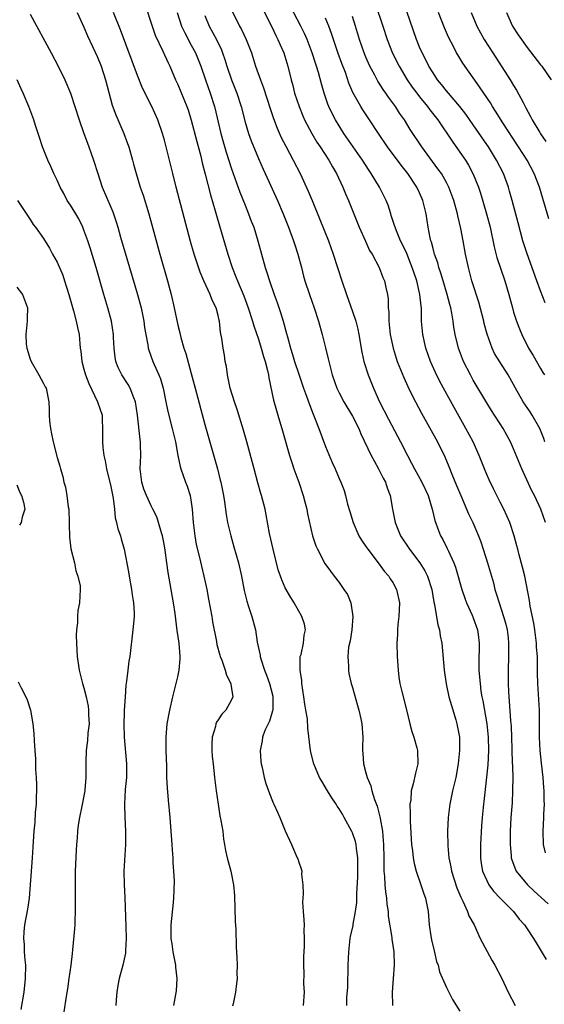
# Model space of a CAD drawing. Units: inches. Extents: x 2631000 to 2634000, y 1476000 to 1479000.
# Drawn here: x 2631631 to 2631710, y 1477559 to 1477706 of the extents above; entities that cross this region are included whole.
import ezdxf

# ---------------------------------------------------------------- set-up
doc = ezdxf.new("R2010")
doc.units = ezdxf.units.IN
doc.header["$MEASUREMENT"] = 0
doc.layers.add('LD26311476_2ft', color=212, linetype='Continuous')

msp = doc.modelspace()

# ---------------------------------------------------------------- linework, layer by layer
at = {"layer": 'LD26311476_2ft'}
for points, elevation in [([(2631709.77, 1477581.77), (2631709.46, 1477583), (2631709.39, 1477585), (2631709.51, 1477587), (2631709.53, 1477587.53), (2631709.61, 1477589), (2631709.57, 1477589.57), (2631709.57, 1477591), (2631709.5, 1477591.5), (2631709.39, 1477593), (2631709.14, 1477595.14), (2631708.95, 1477597), (2631708.86, 1477599), (2631708.86, 1477600.86), (2631708.84, 1477603), (2631708.62, 1477607), (2631708.58, 1477608.58), (2631708.58, 1477609.41), (2631708.54, 1477611), (2631708.43, 1477612.43), (2631708.41, 1477613), (2631708.16, 1477615), (2631708.01, 1477616.01), (2631707.48, 1477618.52), (2631707.35, 1477619.35), (2631706.66, 1477623), (2631706.34, 1477624.34), (2631705.83, 1477626.17), (2631705.61, 1477627), (2631705.5, 1477627.5), (2631705.09, 1477629), (2631704.45, 1477631), (2631704.01, 1477632.01), (2631703.53, 1477633), (2631703, 1477634.01), (2631702, 1477636), (2631701.35, 1477637.35), (2631701, 1477638.15), (2631700.66, 1477639), (2631699.87, 1477641), (2631698.96, 1477643), (2631697.91, 1477645), (2631696.14, 1477648.14), (2631694.03, 1477652.03), (2631693.37, 1477653.37), (2631692.63, 1477655), (2631691.92, 1477657), (2631691.46, 1477659), (2631691.29, 1477661), (2631691.29, 1477662.71), (2631691.27, 1477663), (2631691.22, 1477663.22), (2631691.06, 1477665), (2631690.57, 1477667), (2631690.17, 1477668.17), (2631689.91, 1477669), (2631689.66, 1477669.66), (2631689.08, 1477671.08), (2631688.45, 1477672.45), (2631688.17, 1477673), (2631687.55, 1477674.45), (2631687.34, 1477675), (2631687.28, 1477675.28), (2631686.78, 1477676.78), (2631686.7, 1477677), (2631686.3, 1477678.3), (2631686.02, 1477679), (2631685.02, 1477681), (2631683.81, 1477683), (2631683.47, 1477683.47), (2631682.48, 1477685), (2631679.73, 1477689), (2631679, 1477690.14), (2631678.48, 1477691), (2631677.97, 1477691.97), (2631677.5, 1477693), (2631677.35, 1477693.35), (2631676.79, 1477695), (2631676.38, 1477696.38), (2631675.94, 1477698.06), (2631675.66, 1477699), (2631675.49, 1477699.49), (2631675.01, 1477701), (2631674.25, 1477703), (2631673.87, 1477703.87), (2631673.32, 1477705), (2631671.22, 1477709)], 10134), ([(2631709.72, 1477663.72), (2631709, 1477665.52), (2631708.44, 1477667), (2631707, 1477671.03), (2631706.39, 1477673), (2631705.67, 1477675.67), (2631704.8, 1477679), (2631704.41, 1477680.41), (2631704.23, 1477681), (2631703.49, 1477683), (2631702.48, 1477685), (2631701.24, 1477687), (2631701, 1477687.36), (2631699, 1477690.27), (2631697.87, 1477691.87), (2631696.98, 1477693), (2631695, 1477695.34), (2631694.28, 1477696.28), (2631693.68, 1477697), (2631693, 1477698.02), (2631692.4, 1477699), (2631691.94, 1477699.94), (2631691.37, 1477701), (2631691, 1477701.87), (2631690.54, 1477703), (2631688.59, 1477708.59)], 10126), ([(2631639.99, 1477707), (2631641, 1477704.85), (2631641.55, 1477703.55), (2631643, 1477700.38), (2631643.55, 1477699), (2631644.23, 1477697), (2631645.22, 1477693.22), (2631645.75, 1477691.75), (2631646.94, 1477689), (2631647.5, 1477687.5), (2631647.67, 1477687), (2631648.23, 1477685), (2631648.39, 1477684.39), (2631648.77, 1477683), (2631649.39, 1477681), (2631649.81, 1477679.81), (2631650.68, 1477677), (2631652.31, 1477671), (2631653.44, 1477667), (2631653.99, 1477665), (2631654.46, 1477663), (2631655, 1477660.4), (2631655.28, 1477659.28), (2631655.32, 1477659), (2631655.43, 1477658.57), (2631655.88, 1477657), (2631656.17, 1477656.17), (2631657, 1477653.22), (2631657.56, 1477651), (2631659, 1477645.58), (2631660.88, 1477639), (2631661.32, 1477637.32), (2631661.4, 1477637), (2631661.78, 1477635), (2631661.92, 1477634.08), (2631662.18, 1477632.18), (2631662.4, 1477631), (2631662.87, 1477629), (2631663.35, 1477627.35), (2631664.01, 1477625), (2631664.46, 1477623), (2631664.87, 1477620.87), (2631665.26, 1477619.26), (2631665.54, 1477618.46), (2631666.02, 1477617), (2631666.58, 1477615), (2631666.83, 1477613.17), (2631667.23, 1477611.23), (2631667.25, 1477611), (2631667.35, 1477610.65), (2631667.9, 1477609), (2631668.22, 1477608.22), (2631668.65, 1477607), (2631669.13, 1477605.13), (2631669.16, 1477605), (2631669.12, 1477603), (2631669.1, 1477602.9), (2631668.63, 1477601.37), (2631667.97, 1477599.97), (2631667.59, 1477599), (2631667.54, 1477598.46), (2631667.23, 1477597), (2631667.35, 1477595.35), (2631667.4, 1477595), (2631667.54, 1477594.46), (2631667.84, 1477593), (2631668.09, 1477592.09), (2631668.49, 1477591), (2631669, 1477589.68), (2631669.2, 1477589.2), (2631669.31, 1477589), (2631669.82, 1477587.82), (2631670.2, 1477587), (2631671, 1477585.03), (2631671.93, 1477583), (2631672.79, 1477581), (2631672.85, 1477580.85), (2631673, 1477580.36), (2631673.37, 1477579.37), (2631673.46, 1477579), (2631673.43, 1477578.57), (2631673.63, 1477577), (2631673.68, 1477575.68), (2631673.6, 1477575), (2631673.58, 1477574.42), (2631673.67, 1477573), (2631673.77, 1477571.77), (2631673.79, 1477571), (2631673.78, 1477570.22), (2631673.81, 1477569), (2631673.8, 1477567.8), (2631673.7, 1477566.3), (2631673.69, 1477565), (2631673.75, 1477563.75), (2631673.72, 1477562.28), (2631673.8, 1477561), (2631673.66, 1477559)], 10148), ([(2631680.16, 1477559), (2631680.18, 1477560.18), (2631680.29, 1477561.71), (2631680.36, 1477565), (2631680.44, 1477567), (2631680.68, 1477569), (2631680.73, 1477569.27), (2631681.09, 1477570.91), (2631681.11, 1477571.11), (2631681.47, 1477573), (2631681.63, 1477574.37), (2631681.65, 1477575), (2631681.63, 1477575.63), (2631681.81, 1477578.19), (2631681.8, 1477581), (2631681.58, 1477582.42), (2631681.54, 1477583), (2631681.45, 1477583.45), (2631681, 1477584.75), (2631680.93, 1477584.93), (2631679.79, 1477587), (2631679.5, 1477587.5), (2631679, 1477588.32), (2631678.72, 1477588.72), (2631678.55, 1477589), (2631677.93, 1477589.93), (2631677.28, 1477591), (2631676.43, 1477592.43), (2631676.11, 1477593), (2631675.24, 1477595), (2631674.78, 1477596.78), (2631674.73, 1477597), (2631674.34, 1477600.34), (2631674.28, 1477601.72), (2631674.07, 1477603), (2631673.9, 1477603.9), (2631673.78, 1477605), (2631673.48, 1477607), (2631673.44, 1477607.44), (2631673.2, 1477609), (2631673.2, 1477610.8), (2631673.23, 1477611), (2631673.34, 1477611.34), (2631673.7, 1477613), (2631673.8, 1477614.2), (2631674.01, 1477615), (2631673.85, 1477615.85), (2631673.47, 1477617), (2631673, 1477617.76), (2631672.32, 1477619), (2631671.81, 1477619.81), (2631671, 1477621.25), (2631670.46, 1477622.46), (2631669.96, 1477623.96), (2631669.17, 1477627), (2631668.66, 1477629.34), (2631668.16, 1477632.16), (2631667.98, 1477633), (2631667.46, 1477635), (2631667.34, 1477635.34), (2631666.91, 1477636.91), (2631666.36, 1477639), (2631665.25, 1477643), (2631664.77, 1477644.77), (2631663.83, 1477647.83), (2631663.41, 1477649), (2631662.8, 1477651), (2631662.51, 1477652.51), (2631662.38, 1477653), (2631662.23, 1477654.23), (2631662.06, 1477655), (2631661.93, 1477655.93), (2631661.75, 1477657), (2631661.56, 1477658.44), (2631661.36, 1477659.36), (2631661.2, 1477661), (2631661.15, 1477661.15), (2631661, 1477661.85), (2631660.69, 1477663), (2631660.12, 1477664.12), (2631659.79, 1477665), (2631658.85, 1477667), (2631658.3, 1477668.3), (2631657.43, 1477671), (2631656.89, 1477672.89), (2631654.73, 1477681), (2631654.23, 1477683), (2631654.01, 1477684.01), (2631653.27, 1477687), (2631653, 1477688.01), (2631652.71, 1477689), (2631651.99, 1477691), (2631651.12, 1477693), (2631649.75, 1477695.75), (2631649, 1477697.64), (2631646.44, 1477704.44), (2631645.41, 1477707)], 10146), ([(2631650.14, 1477708.14), (2631651.15, 1477705), (2631651.63, 1477703.63), (2631652.75, 1477701.25), (2631653.53, 1477699.53), (2631653.79, 1477699), (2631654.66, 1477697), (2631655, 1477696.28), (2631656.35, 1477693), (2631656.52, 1477692.52), (2631657, 1477690.99), (2631657.8, 1477687.8), (2631658.41, 1477685.59), (2631658.63, 1477684.63), (2631659.08, 1477682.92), (2631659.84, 1477679.84), (2631660.55, 1477677.45), (2631660.74, 1477676.74), (2631661.2, 1477675.2), (2631662.46, 1477671), (2631663.1, 1477669), (2631663.63, 1477667.63), (2631663.86, 1477667), (2631664.8, 1477664.8), (2631665.48, 1477663), (2631666.13, 1477661), (2631666.32, 1477660.32), (2631667, 1477658.34), (2631667.42, 1477657), (2631667.76, 1477655.76), (2631668.01, 1477655), (2631668.37, 1477653.63), (2631668.49, 1477653), (2631668.54, 1477652.54), (2631669.24, 1477649.24), (2631669.68, 1477647.68), (2631669.91, 1477647), (2631670.14, 1477646.14), (2631670.5, 1477645), (2631671.63, 1477641), (2631671.96, 1477639.96), (2631672.29, 1477639), (2631673.01, 1477637), (2631673.66, 1477635), (2631673.92, 1477634.08), (2631674.19, 1477633), (2631674.31, 1477632.31), (2631675.07, 1477629), (2631675.53, 1477627.53), (2631675.77, 1477627), (2631676.9, 1477624.9), (2631677.73, 1477623.73), (2631678.26, 1477623), (2631679, 1477622.04), (2631679.74, 1477621), (2631680.24, 1477620.24), (2631680.76, 1477619), (2631681.08, 1477617), (2631680.91, 1477615), (2631680.66, 1477613.34), (2631680.43, 1477612.43), (2631680.3, 1477611), (2631680.41, 1477609.59), (2631680.39, 1477609), (2631680.48, 1477608.48), (2631680.82, 1477607), (2631681, 1477606.42), (2631681.74, 1477603.74), (2631681.97, 1477603), (2631682.26, 1477601.74), (2631682.41, 1477601), (2631682.54, 1477599), (2631682.5, 1477597.5), (2631682.51, 1477597), (2631682.56, 1477596.56), (2631682.64, 1477595), (2631683, 1477593.7), (2631683.17, 1477593), (2631683.73, 1477591.73), (2631683.9, 1477591), (2631684.29, 1477589.71), (2631684.69, 1477588.69), (2631685.1, 1477587.1), (2631685.12, 1477586.88), (2631685.46, 1477585), (2631685.59, 1477583.59), (2631685.62, 1477583), (2631685.65, 1477581), (2631685.65, 1477579.65), (2631685.68, 1477579), (2631685.76, 1477578.24), (2631685.83, 1477577), (2631685.92, 1477575.92), (2631686.06, 1477575), (2631686.12, 1477574.12), (2631686.3, 1477573), (2631686.32, 1477572.32), (2631686.86, 1477569.14), (2631686.87, 1477568.87), (2631687.17, 1477567), (2631687.23, 1477565), (2631687.04, 1477563.04), (2631686.9, 1477561), (2631686.98, 1477559)], 10144), ([(2631654.88, 1477707), (2631655.55, 1477705), (2631656.01, 1477704.01), (2631657, 1477702.17), (2631657.6, 1477701), (2631658.4, 1477699), (2631659.1, 1477697), (2631659.82, 1477695), (2631660.46, 1477693), (2631661.39, 1477689), (2631661.75, 1477687.75), (2631662.2, 1477686.2), (2631663, 1477683.73), (2631664.24, 1477680.24), (2631665, 1477678.3), (2631665.54, 1477677), (2631665.93, 1477675.93), (2631666.29, 1477675), (2631666.93, 1477673), (2631668.01, 1477669), (2631668.27, 1477668.27), (2631668.63, 1477667), (2631669.33, 1477665), (2631669.77, 1477663.77), (2631670.28, 1477662.28), (2631670.68, 1477661), (2631671.19, 1477659.19), (2631671.31, 1477658.69), (2631671.77, 1477657), (2631672.06, 1477656.06), (2631672.37, 1477655), (2631673, 1477653.1), (2631673.73, 1477651), (2631674.16, 1477649.84), (2631674.58, 1477648.58), (2631675.14, 1477647.14), (2631675.37, 1477646.63), (2631676.01, 1477645), (2631677, 1477642.32), (2631677.96, 1477639.96), (2631678.41, 1477639), (2631679, 1477637.57), (2631679.28, 1477637), (2631679.75, 1477635.75), (2631679.98, 1477635), (2631680.28, 1477633.72), (2631680.63, 1477632.63), (2631681.09, 1477631), (2631681.96, 1477629), (2631682.34, 1477628.34), (2631683, 1477627.41), (2631683.27, 1477627), (2631685, 1477624.79), (2631685.74, 1477623.74), (2631686.4, 1477623), (2631686.62, 1477622.62), (2631687, 1477622.03), (2631687.58, 1477621), (2631688.02, 1477619), (2631687.92, 1477617), (2631687.77, 1477615.77), (2631687.7, 1477615), (2631687.69, 1477614.31), (2631687.62, 1477613), (2631687.67, 1477611), (2631687.79, 1477609), (2631687.93, 1477607.93), (2631688.08, 1477607), (2631688.41, 1477605.59), (2631689.06, 1477603.06), (2631689.54, 1477601), (2631689.86, 1477599.85), (2631690.12, 1477599), (2631690.58, 1477597.42), (2631690.69, 1477597), (2631690.74, 1477595), (2631690.37, 1477593.63), (2631690.05, 1477592.05), (2631689.77, 1477591), (2631689.68, 1477589.67), (2631689.57, 1477589), (2631689.62, 1477587.62), (2631689.59, 1477587), (2631689.58, 1477586.42), (2631689.79, 1477583), (2631689.93, 1477582.07), (2631690.05, 1477581), (2631690.18, 1477580.18), (2631690.5, 1477579), (2631691.2, 1477577), (2631691.65, 1477575.65), (2631691.89, 1477575), (2631692.27, 1477573), (2631692.34, 1477572.34), (2631692.45, 1477571), (2631692.69, 1477569.31), (2631692.78, 1477568.78), (2631693.15, 1477567.15), (2631693.54, 1477565.54), (2631693.76, 1477565), (2631693.99, 1477563.99), (2631695, 1477561.7), (2631695.34, 1477561), (2631695.9, 1477559.9), (2631697, 1477558.15)], 10142), ([(2631663.11, 1477707.11), (2631664.2, 1477705), (2631664.49, 1477704.49), (2631665.18, 1477703), (2631665.95, 1477701), (2631666.58, 1477699), (2631667.29, 1477697), (2631667.77, 1477695.77), (2631668.73, 1477692.73), (2631669.23, 1477691.23), (2631669.77, 1477689.77), (2631670.39, 1477688.39), (2631671.07, 1477687.07), (2631672.19, 1477685), (2631673.2, 1477683), (2631674.41, 1477680.41), (2631675, 1477679), (2631676.16, 1477676.16), (2631677.43, 1477673), (2631678.14, 1477671), (2631679.4, 1477667), (2631680.09, 1477665), (2631681, 1477662.45), (2631681.48, 1477661), (2631681.8, 1477659.8), (2631681.96, 1477659), (2631682.41, 1477656.41), (2631682.72, 1477655), (2631683.33, 1477653), (2631684.13, 1477651), (2631685.04, 1477649), (2631686.38, 1477646.38), (2631688.18, 1477643), (2631689.2, 1477641), (2631689.82, 1477639.82), (2631690.23, 1477639), (2631691.33, 1477637), (2631692.27, 1477635), (2631692.89, 1477633), (2631693.28, 1477631.28), (2631693.8, 1477629.8), (2631694.13, 1477629), (2631694.46, 1477628.46), (2631695.12, 1477627.12), (2631695.29, 1477626.71), (2631696.08, 1477625), (2631696.34, 1477624.34), (2631697.31, 1477621), (2631697.73, 1477619.73), (2631698.01, 1477619), (2631698.84, 1477617.16), (2631699, 1477616.78), (2631699.64, 1477615), (2631699.72, 1477614.28), (2631699.89, 1477613), (2631699.87, 1477611.87), (2631699.83, 1477611), (2631699.82, 1477610.18), (2631699.83, 1477609), (2631699.93, 1477607.94), (2631700, 1477607), (2631700.14, 1477605.86), (2631700.27, 1477605), (2631700.4, 1477604.4), (2631701.01, 1477601), (2631701.21, 1477599), (2631701.24, 1477597), (2631701.15, 1477594.85), (2631700.99, 1477593.01), (2631700.57, 1477589.43), (2631700.5, 1477589), (2631700.31, 1477587), (2631700.22, 1477585.78), (2631700.07, 1477583), (2631700.07, 1477581), (2631700.18, 1477580.18), (2631700.39, 1477579), (2631701, 1477577.64), (2631701.33, 1477577), (2631702.03, 1477576.03), (2631703.01, 1477575.01), (2631704.98, 1477573), (2631705.85, 1477571.85), (2631706.64, 1477571), (2631707, 1477570.43), (2631707.97, 1477569), (2631708.34, 1477568.34), (2631709.1, 1477567.1), (2631709.86, 1477565.86)], 10138), ([(2631667.6, 1477707.6), (2631669, 1477704.87), (2631669.59, 1477703.59), (2631669.9, 1477703), (2631670.22, 1477702.22), (2631670.77, 1477701), (2631671.39, 1477699), (2631671.88, 1477697), (2631672.12, 1477696.12), (2631672.39, 1477695), (2631673.05, 1477693), (2631673.61, 1477691.61), (2631673.88, 1477691), (2631674.96, 1477688.96), (2631675.71, 1477687.71), (2631676.19, 1477687), (2631677.49, 1477685), (2631678.01, 1477684.01), (2631678.63, 1477683), (2631679.57, 1477681), (2631679.97, 1477679.97), (2631680.39, 1477679), (2631682.02, 1477675), (2631682.93, 1477672.93), (2631683.56, 1477671.56), (2631683.92, 1477671), (2631685, 1477669), (2631685.54, 1477667.54), (2631685.76, 1477667), (2631685.97, 1477666.03), (2631686.21, 1477665), (2631686.31, 1477664.31), (2631686.34, 1477663), (2631686.41, 1477662.41), (2631686.41, 1477661), (2631686.49, 1477660.49), (2631686.64, 1477659), (2631687.05, 1477657), (2631687.5, 1477655.5), (2631687.67, 1477655), (2631688.63, 1477652.63), (2631689.25, 1477651.25), (2631689.91, 1477649.91), (2631690.37, 1477649), (2631691.28, 1477647.28), (2631693.66, 1477643), (2631694.76, 1477640.76), (2631695.36, 1477639.36), (2631695.82, 1477638.18), (2631696.52, 1477636.52), (2631697.12, 1477635), (2631698.3, 1477632.3), (2631698.95, 1477631), (2631699.79, 1477629), (2631700.11, 1477628.11), (2631700.48, 1477627), (2631701.1, 1477625), (2631701.99, 1477621.99), (2631702.23, 1477621), (2631702.43, 1477620.43), (2631702.83, 1477619), (2631703.51, 1477617), (2631703.84, 1477615.84), (2631704.04, 1477615), (2631704.18, 1477613.82), (2631704.25, 1477613), (2631704.23, 1477612.23), (2631704.23, 1477611), (2631704.18, 1477609), (2631704.2, 1477608.2), (2631704.19, 1477607), (2631704.22, 1477605.78), (2631704.28, 1477605), (2631704.36, 1477604.36), (2631704.55, 1477601.45), (2631704.64, 1477600.64), (2631704.74, 1477597.26), (2631704.75, 1477596.75), (2631704.88, 1477593.12), (2631704.86, 1477591), (2631704.77, 1477589.23), (2631704.61, 1477587), (2631704.51, 1477585), (2631704.49, 1477584.49), (2631704.47, 1477583), (2631704.63, 1477581.37), (2631704.64, 1477581), (2631704.72, 1477580.72), (2631705.27, 1477579.27), (2631705.4, 1477579), (2631707.07, 1477577), (2631708.06, 1477576.06), (2631709.12, 1477575.12), (2631710.13, 1477574.13)], 10136), ([(2631684.38, 1477708.38), (2631685.53, 1477705), (2631686.18, 1477703), (2631686.96, 1477700.96), (2631687.95, 1477699), (2631689.16, 1477697), (2631689.91, 1477695.91), (2631690.59, 1477695), (2631691, 1477694.46), (2631692.18, 1477693), (2631692.52, 1477692.52), (2631693.7, 1477691), (2631695.84, 1477687.84), (2631697, 1477686.22), (2631697.83, 1477685), (2631698.27, 1477684.27), (2631699, 1477682.91), (2631699.76, 1477681), (2631700.07, 1477680.07), (2631700.98, 1477677), (2631701.49, 1477675), (2631702.09, 1477672.09), (2631702.5, 1477670.5), (2631703.71, 1477667), (2631704.29, 1477665), (2631704.43, 1477664.43), (2631704.82, 1477663), (2631705, 1477662.37), (2631705.44, 1477661), (2631705.87, 1477659.87), (2631706.21, 1477659), (2631707.21, 1477657), (2631707.9, 1477655.9), (2631709, 1477653.95), (2631709.35, 1477653.35), (2631709.59, 1477653)], 10128), ([(2631710.26, 1477676.26), (2631708.84, 1477681), (2631708.07, 1477683), (2631707, 1477685), (2631705.74, 1477687), (2631703.41, 1477690.59), (2631702.33, 1477692.33), (2631701.86, 1477693), (2631701.54, 1477693.54), (2631700.56, 1477695), (2631699.94, 1477695.94), (2631697.45, 1477699.45), (2631696.69, 1477700.69), (2631696.52, 1477701), (2631696.04, 1477701.96), (2631695.32, 1477703.32), (2631694.72, 1477704.72), (2631693.84, 1477707)], 10124), ([(2631698.67, 1477707), (2631699.55, 1477705), (2631700.64, 1477703), (2631701.91, 1477701), (2631704.49, 1477697), (2631705, 1477696.16), (2631705.45, 1477695.45), (2631706.41, 1477693.59), (2631706.83, 1477692.83), (2631707.52, 1477691.52), (2631707.76, 1477691), (2631708.89, 1477689.11), (2631709, 1477688.93), (2631709.81, 1477687.81)], 10122), ([(2631703.95, 1477707), (2631704.86, 1477705), (2631705.68, 1477703.68), (2631707, 1477701.8), (2631709, 1477699.24), (2631709.2, 1477699), (2631710.58, 1477697)], 10120), ([(2631633, 1477706.77), (2631636.12, 1477701), (2631637.18, 1477699), (2631638.16, 1477697), (2631639.01, 1477695.01), (2631639.66, 1477693), (2631640.28, 1477691), (2631640.99, 1477688.99), (2631641.52, 1477687.52), (2631641.74, 1477687), (2631642.44, 1477685), (2631643.05, 1477683), (2631643.7, 1477681), (2631645, 1477678), (2631645.29, 1477677.29), (2631645.4, 1477677), (2631645.81, 1477675.81), (2631646.05, 1477675), (2631646.47, 1477673.53), (2631647.81, 1477669), (2631648.99, 1477664.99), (2631649.51, 1477663), (2631649.92, 1477661), (2631650.05, 1477660.05), (2631650.22, 1477659), (2631650.52, 1477657.48), (2631650.59, 1477657), (2631650.68, 1477656.68), (2631651.28, 1477655), (2631651.47, 1477654.53), (2631652.16, 1477653), (2631652.4, 1477652.4), (2631652.79, 1477651), (2631653.2, 1477649), (2631653.52, 1477647.52), (2631654.17, 1477645), (2631654.62, 1477643), (2631654.97, 1477640.97), (2631655.33, 1477639.33), (2631655.42, 1477639), (2631656.15, 1477637), (2631656.4, 1477636.4), (2631656.84, 1477635), (2631657, 1477634.05), (2631657.15, 1477633), (2631657.26, 1477631), (2631657.5, 1477629), (2631657.74, 1477627.74), (2631658.22, 1477625.78), (2631658.5, 1477624.5), (2631658.86, 1477623), (2631659.3, 1477621), (2631659.58, 1477619.58), (2631660.05, 1477617), (2631660.17, 1477616.17), (2631660.73, 1477613.27), (2631660.8, 1477612.8), (2631661.23, 1477611.23), (2631661.31, 1477611), (2631661.53, 1477610.47), (2631662.04, 1477609), (2631662.23, 1477608.23), (2631662.88, 1477607), (2631662.88, 1477606.88), (2631663, 1477606.24), (2631663.17, 1477605), (2631663, 1477604.57), (2631662.12, 1477603), (2631661.56, 1477602.44), (2631661, 1477601.57), (2631660.75, 1477601.25), (2631660.66, 1477601), (2631660.58, 1477600.58), (2631660.08, 1477599), (2631660.05, 1477597.95), (2631660.05, 1477597), (2631660.12, 1477596.12), (2631660.23, 1477595), (2631660.44, 1477593), (2631660.69, 1477591), (2631660.99, 1477588.99), (2631661.27, 1477587.27), (2631661.42, 1477586.58), (2631661.67, 1477585), (2631661.79, 1477583.79), (2631661.96, 1477583), (2631662.08, 1477582.08), (2631662.36, 1477581), (2631662.47, 1477580.47), (2631662.87, 1477579), (2631663.27, 1477577), (2631663.41, 1477575.41), (2631663.53, 1477571.53), (2631663.61, 1477570.39), (2631663.69, 1477567.69), (2631663.8, 1477566.21), (2631663.83, 1477565), (2631663.79, 1477563.79), (2631663.81, 1477563), (2631663.73, 1477562.27), (2631663.57, 1477561), (2631663.23, 1477559.23), (2631663.12, 1477558.88)], 10150), ([(2631659, 1477706.59), (2631659.67, 1477705), (2631660.74, 1477703), (2631661.47, 1477701.47), (2631661.66, 1477701), (2631662.01, 1477700.01), (2631662.3, 1477699), (2631662.98, 1477697), (2631663.78, 1477695), (2631664.41, 1477693), (2631665, 1477690.65), (2631665.5, 1477689), (2631665.89, 1477687.89), (2631667, 1477685.24), (2631667.69, 1477683.69), (2631668.01, 1477683), (2631669.82, 1477679), (2631670.68, 1477677), (2631671.48, 1477675), (2631672.22, 1477673), (2631672.4, 1477672.4), (2631672.88, 1477671), (2631673.41, 1477669), (2631673.72, 1477667.72), (2631673.92, 1477667), (2631674.58, 1477665), (2631675.3, 1477663), (2631675.94, 1477661), (2631676.49, 1477659), (2631677, 1477657.02), (2631677.39, 1477655.39), (2631677.46, 1477655), (2631677.79, 1477653.79), (2631677.96, 1477653), (2631678.66, 1477651), (2631679, 1477650.31), (2631679.7, 1477649), (2631681, 1477646.84), (2631681.93, 1477645), (2631682.23, 1477644.23), (2631683.79, 1477641), (2631684.21, 1477640.21), (2631684.9, 1477639), (2631685.59, 1477637.59), (2631685.92, 1477637), (2631686.16, 1477636.16), (2631686.63, 1477635), (2631686.97, 1477633), (2631687.34, 1477631), (2631688.17, 1477629), (2631689.49, 1477627), (2631691.04, 1477625), (2631691.8, 1477623.8), (2631692.18, 1477623), (2631692.81, 1477621), (2631693.13, 1477619.13), (2631693.22, 1477618.78), (2631693.73, 1477615.73), (2631693.96, 1477615), (2631694.09, 1477614.09), (2631694.33, 1477613), (2631694.65, 1477609), (2631694.94, 1477606.94), (2631695.37, 1477605), (2631695.73, 1477603.73), (2631696.41, 1477601.59), (2631696.57, 1477601), (2631696.93, 1477599), (2631696.95, 1477597), (2631696.76, 1477595), (2631696.39, 1477593), (2631695.91, 1477591), (2631695.53, 1477589), (2631695.28, 1477587), (2631695.16, 1477585), (2631695.2, 1477582.8), (2631695.38, 1477581), (2631695.66, 1477579.66), (2631695.76, 1477579), (2631696.53, 1477576.53), (2631697.13, 1477575.13), (2631697.44, 1477574.56), (2631698.16, 1477573), (2631698.36, 1477572.36), (2631699.11, 1477571), (2631700.04, 1477569), (2631700.35, 1477568.35), (2631701.75, 1477565.75), (2631702.2, 1477565), (2631703.26, 1477563), (2631704.18, 1477561), (2631705.22, 1477559)], 10140), ([(2631709.77, 1477631), (2631709.08, 1477633), (2631708.1, 1477635), (2631707.73, 1477635.73), (2631706.22, 1477639), (2631705, 1477641.99), (2631704.55, 1477643), (2631704.02, 1477644.02), (2631703.46, 1477645), (2631703, 1477645.69), (2631702.18, 1477647), (2631701.71, 1477647.71), (2631701, 1477648.83), (2631699, 1477652.21), (2631698.56, 1477653), (2631697.56, 1477655), (2631697.4, 1477655.4), (2631696.8, 1477657), (2631696.31, 1477659), (2631696.11, 1477660.11), (2631695.99, 1477661), (2631695.81, 1477662.19), (2631695.64, 1477663), (2631695.49, 1477663.49), (2631695.12, 1477665), (2631694.5, 1477667), (2631694.16, 1477668.16), (2631693.87, 1477669), (2631693.7, 1477669.7), (2631693.22, 1477671), (2631693.19, 1477671.19), (2631693, 1477671.83), (2631692.77, 1477672.77), (2631692.68, 1477673), (2631692.57, 1477673.43), (2631692.27, 1477675), (2631691.96, 1477677), (2631691.49, 1477679), (2631691, 1477680.13), (2631690.59, 1477681), (2631689.23, 1477683), (2631688.25, 1477684.25), (2631686.2, 1477687), (2631684.86, 1477689), (2631683.56, 1477691), (2631682.53, 1477692.53), (2631682.24, 1477693), (2631681.08, 1477695.08), (2631680.48, 1477696.48), (2631679.94, 1477698.06), (2631679.42, 1477699.42), (2631678.89, 1477700.89), (2631678.19, 1477703), (2631677.9, 1477703.9), (2631677.49, 1477705), (2631677, 1477706.16)], 10132), ([(2631709.68, 1477643), (2631709.5, 1477643.5), (2631708.89, 1477645), (2631707.77, 1477647), (2631707.48, 1477647.48), (2631706.45, 1477649), (2631705.29, 1477651), (2631705, 1477651.56), (2631704.17, 1477653), (2631702.93, 1477654.93), (2631702.18, 1477656.18), (2631701.79, 1477657), (2631701.07, 1477659.07), (2631700.64, 1477660.64), (2631700.57, 1477661), (2631699.82, 1477663.82), (2631698.79, 1477667), (2631698.27, 1477669), (2631697.86, 1477671), (2631697.51, 1477673), (2631697.16, 1477674.84), (2631696.71, 1477676.71), (2631696.65, 1477677), (2631696.08, 1477679), (2631695.8, 1477679.8), (2631695.34, 1477681), (2631695, 1477681.66), (2631694.25, 1477683), (2631693.74, 1477683.74), (2631691.31, 1477687), (2631689.59, 1477689.59), (2631688.74, 1477691), (2631688.02, 1477692.02), (2631687.4, 1477693), (2631686.38, 1477694.38), (2631685.97, 1477695), (2631685.56, 1477695.56), (2631685, 1477696.48), (2631684.79, 1477696.79), (2631684.34, 1477697.66), (2631683.61, 1477699), (2631683, 1477700.34), (2631682.73, 1477701), (2631682.04, 1477703), (2631681.45, 1477705), (2631681, 1477706.41)], 10130), ([(2631654.38, 1477559), (2631654.81, 1477561.19), (2631654.91, 1477563), (2631654.71, 1477564.71), (2631654.7, 1477565), (2631654.32, 1477567), (2631654.17, 1477568.17), (2631654.01, 1477569), (2631653.98, 1477570.02), (2631653.98, 1477571), (2631654.35, 1477574.35), (2631654.4, 1477575), (2631654.47, 1477577.53), (2631654.39, 1477579), (2631654.29, 1477580.29), (2631654.28, 1477581), (2631654.19, 1477582.19), (2631654.16, 1477583), (2631653.87, 1477587), (2631653.6, 1477589.6), (2631653.44, 1477591.44), (2631653.37, 1477593), (2631653.35, 1477594.65), (2631653.27, 1477597), (2631653.24, 1477599), (2631653.4, 1477601), (2631653.79, 1477603), (2631654.26, 1477605), (2631654.76, 1477607), (2631655, 1477608.01), (2631655.2, 1477609), (2631655.34, 1477610.66), (2631655.34, 1477611), (2631655.18, 1477613), (2631654.9, 1477614.9), (2631654.58, 1477617.42), (2631654.35, 1477619), (2631653.83, 1477621.83), (2631653.55, 1477623.55), (2631653.37, 1477625), (2631653.12, 1477626.88), (2631653, 1477627.54), (2631652.69, 1477629), (2631652.54, 1477629.46), (2631652.12, 1477631), (2631651.84, 1477631.84), (2631651.26, 1477633), (2631651, 1477633.47), (2631650.3, 1477635), (2631649.95, 1477635.95), (2631649.63, 1477637), (2631649.38, 1477639), (2631649.46, 1477641), (2631649.45, 1477642.55), (2631649.43, 1477643), (2631649.36, 1477643.36), (2631648.98, 1477647), (2631648.68, 1477649), (2631648.43, 1477649.57), (2631647.91, 1477651), (2631647.59, 1477651.59), (2631646.66, 1477653), (2631646.11, 1477654.11), (2631645.78, 1477655), (2631645.65, 1477655.65), (2631645.49, 1477657), (2631645.42, 1477658.58), (2631645.39, 1477659), (2631645.1, 1477661), (2631644.56, 1477663), (2631643.95, 1477665), (2631642.82, 1477669), (2631641.93, 1477671.93), (2631641.58, 1477673), (2631641, 1477674.59), (2631640.84, 1477675), (2631640.23, 1477676.24), (2631639.79, 1477677), (2631639, 1477678.28), (2631638.53, 1477679), (2631638.02, 1477680.02), (2631637.46, 1477681), (2631637, 1477682.05), (2631636.53, 1477683), (2631636.08, 1477684.08), (2631635.61, 1477685), (2631634.83, 1477687), (2631634.38, 1477688.38), (2631633.81, 1477690.19), (2631633.53, 1477691), (2631632.79, 1477693), (2631631.96, 1477695), (2631631.66, 1477695.66), (2631631.08, 1477697)], 10152), ([(2631631.09, 1477679), (2631633, 1477676.18), (2631633.44, 1477675.44), (2631633.81, 1477675), (2631635, 1477673.34), (2631635.87, 1477671.87), (2631636.33, 1477671), (2631637, 1477669.81), (2631637.84, 1477667.84), (2631638.12, 1477667), (2631638.75, 1477665), (2631639.24, 1477663.24), (2631639.46, 1477662.55), (2631639.87, 1477661), (2631640.04, 1477660.04), (2631640.28, 1477659), (2631640.38, 1477657.62), (2631640.45, 1477657), (2631640.53, 1477656.53), (2631640.68, 1477655), (2631641, 1477653.86), (2631641.22, 1477653), (2631641.71, 1477651.71), (2631643.04, 1477649), (2631643.7, 1477647), (2631643.7, 1477646.3), (2631643.76, 1477645), (2631643.78, 1477643.78), (2631643.75, 1477643), (2631643.81, 1477642.19), (2631643.98, 1477641), (2631644.17, 1477640.17), (2631644.37, 1477639), (2631645, 1477636.37), (2631645.37, 1477634.63), (2631645.56, 1477633), (2631645.68, 1477631.68), (2631645.87, 1477631), (2631646.05, 1477630.05), (2631646.43, 1477629), (2631646.55, 1477628.55), (2631647.02, 1477627), (2631647.65, 1477623.65), (2631647.75, 1477623), (2631648.1, 1477621), (2631648.2, 1477620.2), (2631648.4, 1477619), (2631648.49, 1477617.51), (2631648.48, 1477617), (2631648.42, 1477616.42), (2631648.31, 1477615), (2631647.82, 1477611), (2631647.7, 1477610.3), (2631647.54, 1477609), (2631647.36, 1477607.36), (2631647.26, 1477606.74), (2631647.13, 1477605), (2631647.01, 1477602.99), (2631647, 1477602.6), (2631646.96, 1477600.96), (2631647.01, 1477599), (2631647.34, 1477595), (2631647.32, 1477593), (2631647.17, 1477591.17), (2631647.04, 1477589), (2631647.09, 1477587.09), (2631647.2, 1477585), (2631647.19, 1477583), (2631646.97, 1477579), (2631646.98, 1477577.02), (2631647.08, 1477575.08), (2631647.23, 1477570.77), (2631647.29, 1477569), (2631647.19, 1477567.19), (2631647.2, 1477567), (2631647.19, 1477566.81), (2631646.81, 1477565), (2631646.25, 1477563), (2631646.03, 1477561.97), (2631645.88, 1477561), (2631645.82, 1477559.82), (2631645.75, 1477559)], 10154), ([(2631631, 1477666.06), (2631631.83, 1477665), (2631632.59, 1477663), (2631632.53, 1477661.47), (2631632.54, 1477661), (2631632.52, 1477660.52), (2631632.34, 1477659), (2631632.42, 1477657.58), (2631632.48, 1477657), (2631633, 1477655.35), (2631633.13, 1477655), (2631634.31, 1477653), (2631635, 1477651.71), (2631635.23, 1477651.23), (2631635.36, 1477651), (2631635.76, 1477649), (2631635.83, 1477647.83), (2631635.84, 1477647), (2631635.89, 1477646.11), (2631636.01, 1477645), (2631636.19, 1477644.19), (2631636.4, 1477643), (2631637, 1477640.7), (2631637.4, 1477639.4), (2631637.51, 1477639), (2631637.87, 1477637.87), (2631638.02, 1477637), (2631638.26, 1477636.26), (2631638.45, 1477635), (2631638.68, 1477633.32), (2631638.75, 1477633), (2631638.82, 1477631), (2631638.81, 1477630.81), (2631638.83, 1477628.83), (2631639.06, 1477627.06), (2631639.6, 1477625), (2631639.8, 1477623.8), (2631640.12, 1477623), (2631640.43, 1477621.57), (2631640.45, 1477621), (2631640.36, 1477619), (2631640.1, 1477617.9), (2631640.06, 1477617), (2631640.05, 1477616.05), (2631639.9, 1477615), (2631639.86, 1477614.14), (2631639.91, 1477613), (2631639.97, 1477611.97), (2631640.01, 1477611), (2631640.27, 1477609), (2631640.79, 1477607), (2631641, 1477606.36), (2631641.33, 1477605), (2631641.62, 1477603.62), (2631641.69, 1477603), (2631641.7, 1477602.3), (2631641.76, 1477601), (2631641.6, 1477599.6), (2631641.52, 1477598.48), (2631641.33, 1477597), (2631641.28, 1477595.28), (2631641.3, 1477594.7), (2631641.3, 1477593), (2631641.15, 1477591.15), (2631641.14, 1477591), (2631641, 1477590.23), (2631640.79, 1477589.21), (2631640.7, 1477588.7), (2631640.34, 1477587), (2631640.14, 1477585.86), (2631640.05, 1477585), (2631639.99, 1477583.99), (2631639.88, 1477583), (2631639.83, 1477582.17), (2631639.7, 1477579), (2631639.68, 1477577), (2631639.72, 1477574.28), (2631639.71, 1477573), (2631639.64, 1477571.64), (2631639.64, 1477571), (2631639.6, 1477570.4), (2631639.31, 1477567.31), (2631639.23, 1477566.77), (2631639.04, 1477565), (2631638.77, 1477563), (2631638.54, 1477561.46), (2631638.35, 1477560.35), (2631638.03, 1477558.03)], 10156), ([(2631631, 1477636.63), (2631631.47, 1477635.47), (2631631.71, 1477635), (2631631.99, 1477634.01), (2631632.18, 1477633), (2631631.81, 1477631.81), (2631631.66, 1477631), (2631631.42, 1477630.58)], 10158), ([(2631631.22, 1477607.22), (2631631.63, 1477606.37), (2631632.37, 1477605), (2631632.56, 1477604.56), (2631633.03, 1477603), (2631633.38, 1477601), (2631633.53, 1477599.53), (2631633.57, 1477598.43), (2631633.67, 1477597), (2631633.79, 1477595.79), (2631633.81, 1477594.19), (2631633.91, 1477593), (2631633.96, 1477591.96), (2631633.95, 1477591), (2631633.9, 1477590.1), (2631633.87, 1477589), (2631633.75, 1477587.75), (2631633.67, 1477586.33), (2631633.53, 1477585), (2631633.44, 1477583.44), (2631633.41, 1477582.59), (2631633.31, 1477581), (2631632.86, 1477575), (2631632.62, 1477573.38), (2631632.16, 1477571), (2631632.04, 1477569.96), (2631632, 1477569), (2631632.09, 1477568.09), (2631632.12, 1477567), (2631632.2, 1477565.8), (2631632.28, 1477565), (2631632.27, 1477563), (2631632.04, 1477561), (2631631.61, 1477558.39)], 10158)]:
    msp.add_lwpolyline(points, dxfattribs=dict(at, elevation=elevation))

doc.saveas('drawing.dxf')
